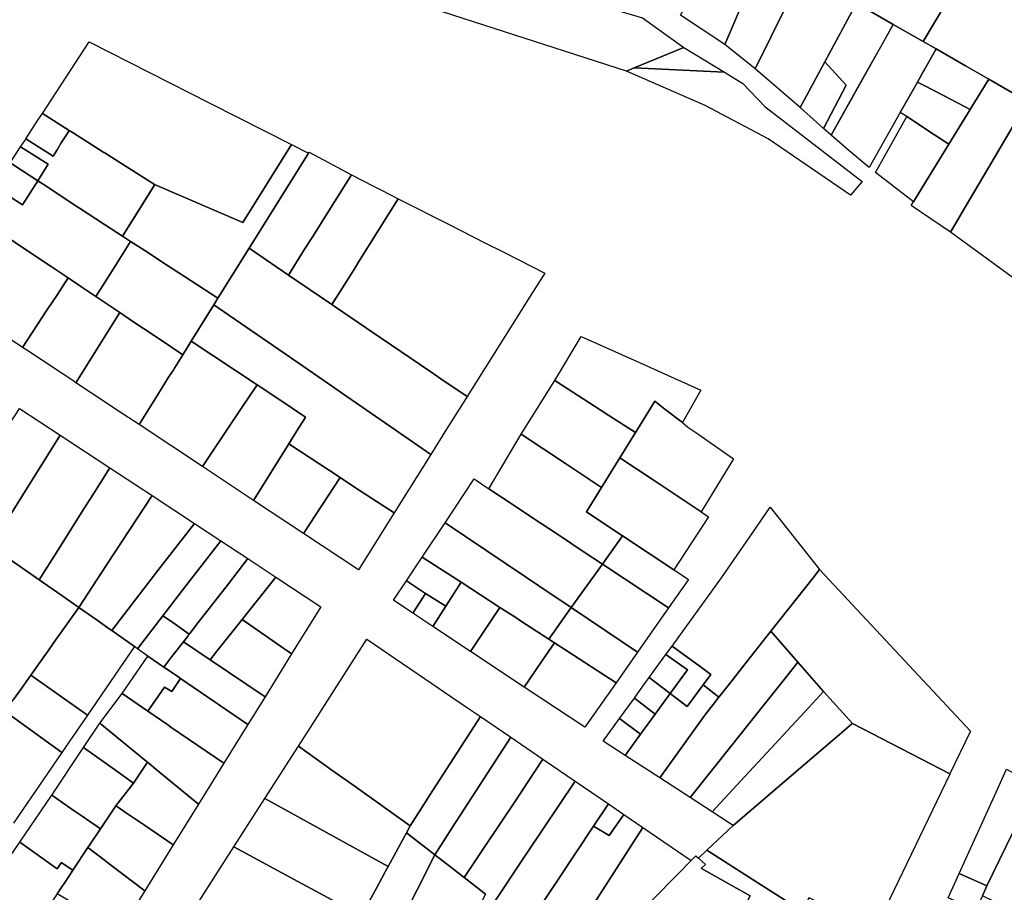
# Model space of a CAD drawing. Units: inches. Extents: x -74.186 to -74.029, y 4.469 to 4.742.
# Drawn here: x -74.074 to -74.072, y 4.592 to 4.593 of the extents above; entities that cross this region are included whole.
import ezdxf

# ---------------------------------------------------------------- set-up
doc = ezdxf.new("R2010")
doc.units = ezdxf.units.IN
doc.header["$MEASUREMENT"] = 0
doc.layers.add('PSIC_UPZ', color=254, linetype='Continuous', true_color=0xfaf7cd)

msp = doc.modelspace()

# ---------------------------------------------------------------- linework, layer by layer
at = {"layer": 'PSIC_UPZ'}
for points in [[(-74.0720326, 4.5936194), (-74.0719726, 4.593572), (-74.0719994, 4.593527), (-74.0722375, 4.5931274), (-74.0722801, 4.5931519), (-74.0723253, 4.593178), (-74.0722455, 4.5933259), (-74.0721988, 4.5934125), (-74.072175, 4.5933997)], [(-74.0718955, 4.593514), (-74.0719256, 4.593469), (-74.0718849, 4.5934406), (-74.0718321, 4.5934045), (-74.0720075, 4.5931312), (-74.0720077, 4.5931308), (-74.0720575, 4.5930457), (-74.072067, 4.5930294), (-74.0720887, 4.5930419), (-74.072144, 4.5930737), (-74.072177, 4.5930927), (-74.0722191, 4.5931169), (-74.0722375, 4.5931274), (-74.0719994, 4.593527), (-74.0719748, 4.5935086), (-74.0719481, 4.5935536)], [(-74.0725121, 4.5932908), (-74.0724625, 4.5932579), (-74.0725202, 4.5931234), (-74.0725835, 4.5931652), (-74.0725499, 4.5932241)], [(-74.0728649, 4.5932605), (-74.0727471, 4.5931941), (-74.0726374, 4.593161), (-74.0725785, 4.593119), (-74.0726495, 4.5930898), (-74.0726603, 4.5930854), (-74.072952, 4.5931793)], [(-74.0724625, 4.5932579), (-74.0724509, 4.5932503), (-74.0724091, 4.5932262), (-74.0724767, 4.5930883), (-74.0725202, 4.5931234)], [(-74.0724091, 4.5932262), (-74.0723324, 4.593182), (-74.0723777, 4.5930987), (-74.072413, 4.5930336), (-74.0724767, 4.5930883)], [(-74.0723324, 4.593182), (-74.0723253, 4.593178), (-74.0722801, 4.5931519), (-74.0723688, 4.5929938), (-74.0723797, 4.5930036), (-74.0723474, 4.5930654), (-74.0723777, 4.5930987)], [(-74.0722375, 4.5931274), (-74.0722191, 4.5931169), (-74.0722362, 4.5930866), (-74.072237, 4.593085), (-74.0722457, 4.5930697), (-74.0722701, 4.5930264), (-74.0723143, 4.5929477), (-74.0723463, 4.5929747), (-74.0723688, 4.5929938), (-74.072321, 4.5930789), (-74.072313, 4.5930932), (-74.072298, 4.59312), (-74.0722801, 4.5931519)], [(-74.0731376, 4.5929805), (-74.0732071, 4.5928696), (-74.0733329, 4.5929239), (-74.0734046, 4.5929692), (-74.0734052, 4.5929695), (-74.0734488, 4.5929971), (-74.0734548, 4.5930008), (-74.0734929, 4.5930249), (-74.0734262, 4.593127), (-74.0732541, 4.5930397), (-74.0731377, 4.5929806)], [(-74.0726495, 4.5930898), (-74.0725785, 4.593119), (-74.0725208, 4.5930838)], [(-74.0721662, 4.5930377), (-74.0721705, 4.5930306), (-74.0722085, 4.5930503), (-74.0722361, 4.5930647), (-74.0722457, 4.5930697), (-74.072237, 4.593085), (-74.0722362, 4.5930866), (-74.0722191, 4.5931169), (-74.072177, 4.5930927), (-74.072144, 4.5930737)], [(-74.0723777, 4.5930987), (-74.0723474, 4.5930654), (-74.0723797, 4.5930036), (-74.072413, 4.5930336)], [(-74.0726603, 4.5930854), (-74.0726495, 4.5930898), (-74.0725208, 4.5930838), (-74.0724947, 4.5930677), (-74.072463, 4.5930348), (-74.0723246, 4.5929278), (-74.0723411, 4.5929084), (-74.0724586, 4.5929886), (-74.072548, 4.5930362)], [(-74.0721705, 4.5930306), (-74.0722007, 4.5929814), (-74.0722213, 4.5929947), (-74.0722609, 4.5930204), (-74.0722609, 4.5930204), (-74.0722701, 4.5930264), (-74.0722457, 4.5930697), (-74.0722361, 4.5930647), (-74.0722085, 4.5930503)], [(-74.0721714, 4.5929017), (-74.0721984, 4.592856), (-74.0722546, 4.5928936), (-74.0722513, 4.592899), (-74.0722289, 4.5929355), (-74.0722151, 4.592958), (-74.0722007, 4.5929814), (-74.0721705, 4.5930306), (-74.0721662, 4.5930377), (-74.072144, 4.5930737), (-74.0720887, 4.5930419), (-74.0721453, 4.5929459)], [(-74.0734548, 4.5930008), (-74.0734577, 4.5929961), (-74.073466, 4.5929829), (-74.073472, 4.5929733), (-74.0734777, 4.5929641), (-74.0735166, 4.5929886), (-74.0734983, 4.5930167), (-74.0734929, 4.5930249)], [(-74.0722289, 4.5929355), (-74.0722513, 4.592899), (-74.0723052, 4.5929408), (-74.0722609, 4.5930204), (-74.0722213, 4.5929947), (-74.0722007, 4.5929814), (-74.0722151, 4.592958)], [(-74.0734046, 4.5929692), (-74.0733329, 4.5929239), (-74.0733328, 4.5929238), (-74.0733547, 4.5928885), (-74.0733786, 4.5928501), (-74.0734043, 4.5928669), (-74.0734398, 4.5928901), (-74.0734436, 4.5928925), (-74.0734919, 4.592924), (-74.0734995, 4.592929), (-74.0734848, 4.5929528), (-74.0735202, 4.5929749), (-74.073524, 4.5929773), (-74.0735175, 4.5929871), (-74.0735166, 4.5929886), (-74.0734777, 4.5929641), (-74.073472, 4.5929733), (-74.073466, 4.5929829), (-74.0734577, 4.5929961), (-74.0734548, 4.5930008), (-74.0734488, 4.5929971), (-74.0734052, 4.5929695)], [(-74.0734848, 4.5929528), (-74.0734995, 4.592929), (-74.073535, 4.5929521), (-74.0735388, 4.5929546), (-74.073524, 4.5929773), (-74.0735202, 4.5929749)], [(-74.0731136, 4.5929684), (-74.0731791, 4.5928634), (-74.0731982, 4.5928328), (-74.0732426, 4.5927615), (-74.0732917, 4.5927935), (-74.0733129, 4.5928073), (-74.0733469, 4.5928295), (-74.0733597, 4.5928378), (-74.0733672, 4.5928427), (-74.0733786, 4.5928501), (-74.0733328, 4.5929238), (-74.0733329, 4.5929239), (-74.0732071, 4.5928696), (-74.0731376, 4.5929805)], [(-74.0731229, 4.5928253), (-74.0731422, 4.5927947), (-74.0731982, 4.5928328), (-74.0731791, 4.5928634), (-74.0731136, 4.5929684), (-74.0731128, 4.5929698), (-74.0730523, 4.5929374), (-74.0730764, 4.5928991), (-74.0731037, 4.5928558), (-74.0731051, 4.5928536), (-74.0731085, 4.5928482), (-74.0731181, 4.5928329)], [(-74.073535, 4.5929521), (-74.0734995, 4.592929), (-74.0735211, 4.5928945), (-74.0735611, 4.5929206), (-74.0735388, 4.5929546)], [(-74.0734919, 4.592924), (-74.0734436, 4.5928925), (-74.0734398, 4.5928901), (-74.0734043, 4.5928669), (-74.0733786, 4.5928501), (-74.0733672, 4.5928427), (-74.0733744, 4.5928313), (-74.0733888, 4.5928083), (-74.0733936, 4.5928006), (-74.0734165, 4.5927639), (-74.073424, 4.5927689), (-74.0734366, 4.5927774), (-74.0734427, 4.5927815), (-74.0734561, 4.5927905), (-74.0734818, 4.5928077), (-74.0735171, 4.5928313), (-74.0735882, 4.5928791), (-74.0735611, 4.5929206), (-74.0735211, 4.5928945), (-74.0734995, 4.592929)], [(-74.0730563, 4.5927909), (-74.0730803, 4.5927526), (-74.0731422, 4.5927947), (-74.0731229, 4.5928253), (-74.0731181, 4.5928329), (-74.0731085, 4.5928482), (-74.0731051, 4.5928536), (-74.0731037, 4.5928558), (-74.0730764, 4.5928991), (-74.0730523, 4.5929374), (-74.073021, 4.5929214), (-74.0730106, 4.5929162), (-74.0730097, 4.5929157), (-74.0729856, 4.5929035), (-74.0730419, 4.5928138), (-74.0730467, 4.5928061)], [(-74.0727974, 4.5927645), (-74.0728876, 4.5926217), (-74.0729249, 4.592647), (-74.0729391, 4.5926567), (-74.0730099, 4.5927048), (-74.073022, 4.592713), (-74.0730758, 4.5927496), (-74.0730803, 4.5927526), (-74.0730563, 4.5927909), (-74.0730467, 4.5928061), (-74.0730419, 4.5928138), (-74.0729856, 4.5929035), (-74.0729141, 4.5928672), (-74.0728611, 4.5928403), (-74.0728353, 4.5928272), (-74.0727765, 4.5927974)], [(-74.0734864, 4.5927445), (-74.0735211, 4.5926916), (-74.0736534, 4.5927793), (-74.0735882, 4.5928791), (-74.0735171, 4.5928313), (-74.0734818, 4.5928077), (-74.0734561, 4.5927905), (-74.0734715, 4.5927671)], [(-74.0732809, 4.5927003), (-74.0732928, 4.5926811), (-74.0733265, 4.5927037), (-74.073349, 4.5927187), (-74.0733625, 4.5927277), (-74.0733827, 4.5927413), (-74.0734165, 4.5927639), (-74.0733936, 4.5928006), (-74.0733888, 4.5928083), (-74.0733744, 4.5928313), (-74.0733672, 4.5928427), (-74.0733597, 4.5928378), (-74.0733469, 4.5928295), (-74.0733129, 4.5928073), (-74.0732917, 4.5927935), (-74.0732426, 4.5927615), (-74.0732484, 4.5927523)], [(-74.0729168, 4.592575), (-74.0729393, 4.592539), (-74.0729764, 4.5925646), (-74.073059, 4.5926216), (-74.0730872, 4.5926411), (-74.0731406, 4.5926779), (-74.0732484, 4.5927523), (-74.0732426, 4.5927615), (-74.0731982, 4.5928328), (-74.0731422, 4.5927947), (-74.0730803, 4.5927526), (-74.0730758, 4.5927496), (-74.073022, 4.592713), (-74.0730099, 4.5927048), (-74.0729391, 4.5926567), (-74.0729249, 4.592647), (-74.0728876, 4.5926217), (-74.0729101, 4.5925857)], [(-74.0733827, 4.5927413), (-74.0734452, 4.5926413), (-74.0734497, 4.5926443), (-74.0734648, 4.5926543), (-74.0734941, 4.5926737), (-74.0735167, 4.5926886), (-74.0735211, 4.5926916), (-74.0734864, 4.5927445), (-74.0734715, 4.5927671), (-74.0734561, 4.5927905), (-74.0734427, 4.5927815), (-74.0734366, 4.5927774), (-74.073424, 4.5927689), (-74.0734165, 4.5927639)], [(-74.0729393, 4.592539), (-74.0729915, 4.5924556), (-74.0730398, 4.5924872), (-74.0730624, 4.5925021), (-74.0730684, 4.592506), (-74.0731416, 4.592554), (-74.0731277, 4.5925763), (-74.0731207, 4.5925874), (-74.0731177, 4.5925922), (-74.0731561, 4.5926176), (-74.0731869, 4.5926381), (-74.0732809, 4.5927003), (-74.0732484, 4.5927523), (-74.0731406, 4.5926779), (-74.0730872, 4.5926411), (-74.073059, 4.5926216), (-74.0729764, 4.5925646)], [(-74.0733287, 4.5926237), (-74.073355, 4.5925816), (-74.0733776, 4.5925965), (-74.0734227, 4.5926264), (-74.0734452, 4.5926413), (-74.0733827, 4.5927413), (-74.0733625, 4.5927277), (-74.073349, 4.5927187), (-74.0733265, 4.5927037), (-74.0732928, 4.5926811), (-74.0733047, 4.592662), (-74.0733067, 4.5926588), (-74.0733129, 4.592649), (-74.0733234, 4.5926321)], [(-74.0725545, 4.5926307), (-74.0725807, 4.5925843), (-74.0726056, 4.5926036), (-74.0726056, 4.5926037), (-74.0726199, 4.5926147), (-74.0726418, 4.5925794), (-74.0726475, 4.5925702), (-74.0726854, 4.5925947), (-74.0726978, 4.5926027), (-74.0727612, 4.5926436), (-74.0727627, 4.5926445), (-74.0727249, 4.5927072), (-74.0726409, 4.5926695), (-74.0726017, 4.5926519)], [(-74.0732095, 4.5926043), (-74.0732648, 4.5925218), (-74.073355, 4.5925816), (-74.0733287, 4.5926237), (-74.0733234, 4.5926321), (-74.0733129, 4.592649), (-74.0733067, 4.5926588), (-74.0733047, 4.592662), (-74.0732928, 4.5926811), (-74.0732809, 4.5927003), (-74.0731869, 4.5926381)], [(-74.0731416, 4.592554), (-74.0731919, 4.5924736), (-74.0732648, 4.5925218), (-74.0732095, 4.5926043), (-74.0731869, 4.5926381), (-74.0731561, 4.5926176), (-74.0731177, 4.5925922), (-74.0731207, 4.5925874), (-74.0731277, 4.5925763)], [(-74.0726698, 4.5925342), (-74.0726961, 4.592492), (-74.0727286, 4.5925136), (-74.0727473, 4.592526), (-74.0728089, 4.5925669), (-74.0728103, 4.5925678), (-74.0727627, 4.5926445), (-74.0727612, 4.5926436), (-74.0726978, 4.5926027), (-74.0726854, 4.5925947), (-74.0726475, 4.5925702)], [(-74.0725076, 4.5925326), (-74.0725541, 4.5924574), (-74.0726222, 4.5925026), (-74.0726698, 4.5925342), (-74.0726475, 4.5925702), (-74.0726418, 4.5925794), (-74.0726199, 4.5926147), (-74.0726056, 4.5926037), (-74.0726056, 4.5926036), (-74.0725807, 4.5925843), (-74.0725727, 4.5925781), (-74.0725587, 4.5925683), (-74.0725365, 4.5925528)], [(-74.0735285, 4.5924692), (-74.0735665, 4.5924086), (-74.0735836, 4.5924205), (-74.0735839, 4.5924207), (-74.0735917, 4.5924258), (-74.0736157, 4.5924418), (-74.0736168, 4.5924425), (-74.0736289, 4.5924505), (-74.0735303, 4.592597), (-74.0735253, 4.5926045), (-74.0734674, 4.5925665)], [(-74.0734706, 4.5924032), (-74.0734977, 4.5923605), (-74.0735431, 4.5923922), (-74.0735665, 4.5924086), (-74.0735285, 4.5924692), (-74.0734674, 4.5925665), (-74.0733967, 4.5925199), (-74.0734201, 4.592483), (-74.0734336, 4.5924616)], [(-74.0726658, 4.5924232), (-74.0726947, 4.5923828), (-74.0727205, 4.5923999), (-74.0727587, 4.5924252), (-74.0727942, 4.5924488), (-74.0728189, 4.5924652), (-74.0728565, 4.5924902), (-74.0728103, 4.5925678), (-74.0728089, 4.5925669), (-74.0727473, 4.592526), (-74.0727286, 4.5925136), (-74.0726961, 4.592492), (-74.0727175, 4.5924574), (-74.0726867, 4.592437)], [(-74.0731416, 4.592554), (-74.0730684, 4.592506), (-74.0731205, 4.5924262), (-74.0731919, 4.5924736)], [(-74.0725434, 4.5924503), (-74.0725928, 4.5923746), (-74.0726658, 4.5924232), (-74.0726867, 4.592437), (-74.0727175, 4.5924574), (-74.0726961, 4.592492), (-74.0726698, 4.5925342), (-74.0726222, 4.5925026), (-74.0725541, 4.5924574)], [(-74.0734009, 4.5923822), (-74.0734411, 4.592321), (-74.0734653, 4.5923379), (-74.0734977, 4.5923605), (-74.0734706, 4.5924032), (-74.0734336, 4.5924616), (-74.0734201, 4.592483), (-74.0733967, 4.5925199), (-74.0733365, 4.5924803)], [(-74.0730624, 4.5925021), (-74.0730398, 4.5924872), (-74.0729915, 4.5924556), (-74.0730422, 4.5923744), (-74.0731205, 4.5924262), (-74.0730684, 4.592506)], [(-74.0726947, 4.5923828), (-74.0727391, 4.5923208), (-74.0727855, 4.592352), (-74.0728028, 4.5923636), (-74.072919, 4.5924417), (-74.0728776, 4.5925042), (-74.0728565, 4.5924902), (-74.0728189, 4.5924652), (-74.0727942, 4.5924488), (-74.0727587, 4.5924252), (-74.0727205, 4.5923999)], [(-74.0733643, 4.5923267), (-74.0733941, 4.5922882), (-74.0733961, 4.5922896), (-74.073415, 4.5923028), (-74.0734411, 4.592321), (-74.0734009, 4.5923822), (-74.0733365, 4.5924803), (-74.0732762, 4.5924406), (-74.0733234, 4.5923796)], [(-74.0725118, 4.5922145), (-74.0725285, 4.5921932), (-74.0725508, 4.5922107), (-74.0725399, 4.5922254), (-74.0725515, 4.5922339), (-74.0725954, 4.5922659), (-74.0725247, 4.5923634), (-74.0724804, 4.5924279), (-74.0724555, 4.5924641), (-74.0723852, 4.5923751), (-74.0723944, 4.5923634), (-74.0724546, 4.5922871), (-74.072495, 4.5922358)], [(-74.073321, 4.5923091), (-74.0733571, 4.5922622), (-74.0733614, 4.5922654), (-74.0733941, 4.5922882), (-74.0733643, 4.5923267), (-74.0733234, 4.5923796), (-74.0732762, 4.5924406), (-74.0732385, 4.5924158), (-74.0732882, 4.5923516)], [(-74.0727391, 4.5923208), (-74.0727712, 4.592276), (-74.0728114, 4.592302), (-74.0728182, 4.5923065), (-74.0728409, 4.5923211), (-74.0728962, 4.5923569), (-74.0729516, 4.5923928), (-74.072919, 4.5924417), (-74.0728028, 4.5923636), (-74.0727855, 4.592352)], [(-74.0725928, 4.5923746), (-74.0725883, 4.5923716), (-74.0725719, 4.5923608), (-74.0726004, 4.5923202), (-74.0726947, 4.5923828), (-74.0726658, 4.5924232)], [(-74.0732827, 4.5922839), (-74.0732836, 4.5922828), (-74.0733104, 4.5923017), (-74.073321, 4.5923091), (-74.0732882, 4.5923516), (-74.0732385, 4.5924158), (-74.0732001, 4.5923906), (-74.0732278, 4.5923548), (-74.0732708, 4.5922993)], [(-74.0732441, 4.5922586), (-74.0732538, 4.5922464), (-74.0732919, 4.592272), (-74.0732853, 4.5922805), (-74.0732844, 4.5922817), (-74.0732844, 4.5922818), (-74.0732843, 4.5922818), (-74.0732843, 4.5922819), (-74.0732842, 4.592282), (-74.0732841, 4.5922821), (-74.0732841, 4.5922822), (-74.073284, 4.5922823), (-74.0732839, 4.5922824), (-74.0732837, 4.5922827), (-74.0732836, 4.5922828), (-74.0732827, 4.5922839), (-74.0732708, 4.5922993), (-74.0732278, 4.5923548), (-74.0732001, 4.5923906), (-74.0731602, 4.5923643), (-74.0731884, 4.5923288), (-74.0732082, 4.5923038)], [(-74.0729739, 4.5923589), (-74.0729516, 4.5923928), (-74.0728962, 4.5923569), (-74.0729179, 4.5923226), (-74.0729468, 4.5923409)], [(-74.0727391, 4.5923208), (-74.0726947, 4.5923828), (-74.0726004, 4.5923202), (-74.0726446, 4.5922574)], [(-74.0721704, 4.5921437), (-74.0721993, 4.5920837), (-74.0723384, 4.5921557), (-74.0723796, 4.592201), (-74.072416, 4.5922428), (-74.0724546, 4.5922871), (-74.0723944, 4.5923634), (-74.0723852, 4.5923751), (-74.0721699, 4.5921447)], [(-74.0730959, 4.592322), (-74.0731377, 4.5922547), (-74.0732082, 4.5923038), (-74.0731884, 4.5923288), (-74.0731602, 4.5923643)], [(-74.0729468, 4.5923409), (-74.0729647, 4.5923127), (-74.0729925, 4.5923312), (-74.0729739, 4.5923589)], [(-74.0728962, 4.5923569), (-74.0728409, 4.5923211), (-74.0728828, 4.5922584), (-74.0729363, 4.5922936), (-74.0729362, 4.5922937), (-74.0729179, 4.5923226)], [(-74.0729179, 4.5923226), (-74.0729362, 4.5922937), (-74.0729363, 4.5922936), (-74.0729647, 4.5923127), (-74.0729468, 4.5923409)], [(-74.0733833, 4.5922335), (-74.0734285, 4.5921677), (-74.0735092, 4.5922247), (-74.0734884, 4.5922541), (-74.0734856, 4.5922579), (-74.0734764, 4.5922711), (-74.0734411, 4.592321), (-74.073415, 4.5923028), (-74.0733961, 4.5922896), (-74.0733941, 4.5922882), (-74.0733614, 4.5922654)], [(-74.0727808, 4.5922446), (-74.0728062, 4.5922075), (-74.0728828, 4.5922584), (-74.0728409, 4.5923211), (-74.0728182, 4.5923065), (-74.0728114, 4.592302), (-74.0727712, 4.592276), (-74.0727629, 4.5922707)], [(-74.0727712, 4.592276), (-74.0727391, 4.5923208), (-74.0726446, 4.5922574), (-74.0726751, 4.5922137), (-74.0727629, 4.5922707)], [(-74.0733104, 4.5923017), (-74.0732836, 4.5922828), (-74.0732837, 4.5922827), (-74.0732839, 4.5922824), (-74.073284, 4.5922823), (-74.0732841, 4.5922822), (-74.0732841, 4.5922821), (-74.0732842, 4.592282), (-74.0732843, 4.5922819), (-74.0732843, 4.5922818), (-74.0732844, 4.5922818), (-74.0732844, 4.5922817), (-74.0732853, 4.5922805), (-74.0732919, 4.592272), (-74.0733083, 4.5922509), (-74.0733198, 4.5922361), (-74.0733424, 4.5922515), (-74.0733571, 4.5922622), (-74.073321, 4.5923091)], [(-74.0732441, 4.5922586), (-74.0732082, 4.5923038), (-74.0731377, 4.5922547), (-74.0731755, 4.5921937), (-74.0732538, 4.5922464)], [(-74.0725321, 4.5920974), (-74.0725698, 4.5920501), (-74.072613, 4.592078), (-74.0725488, 4.5921676), (-74.0725369, 4.5921826), (-74.0725285, 4.5921932), (-74.0725118, 4.5922145), (-74.072495, 4.5922358), (-74.0724546, 4.5922871), (-74.072416, 4.5922428), (-74.0724352, 4.5922189), (-74.0724389, 4.5922142), (-74.0724656, 4.5921807)], [(-74.0731755, 4.5921937), (-74.0732, 4.5921542), (-74.0732959, 4.5922198), (-74.0733033, 4.5922248), (-74.0733198, 4.5922361), (-74.0733083, 4.5922509), (-74.0732919, 4.592272), (-74.0732538, 4.5922464)], [(-74.0729526, 4.5920348), (-74.0729688, 4.5920097), (-74.0730473, 4.5920658), (-74.0730802, 4.5920892), (-74.073128, 4.5921233), (-74.0731109, 4.5921499), (-74.0730909, 4.5921811), (-74.0730303, 4.5922757), (-74.0728871, 4.5921781), (-74.0728685, 4.5921654), (-74.0729064, 4.5921066), (-74.0729409, 4.592053), (-74.0729434, 4.5920491)], [(-74.0726751, 4.5922137), (-74.0727198, 4.5921502), (-74.0728062, 4.5922075), (-74.0727808, 4.5922446), (-74.0727629, 4.5922707)], [(-74.0725515, 4.5922339), (-74.0725399, 4.5922254), (-74.0725508, 4.5922107), (-74.0725737, 4.5921798), (-74.0725982, 4.5921985), (-74.0725736, 4.5922322), (-74.0726041, 4.5922539), (-74.0725954, 4.5922659)], [(-74.0733198, 4.5922361), (-74.0733033, 4.5922248), (-74.0732959, 4.5922198), (-74.0733083, 4.5922011), (-74.0733188, 4.5922072), (-74.0733273, 4.5921952), (-74.0733427, 4.5921732), (-74.0733792, 4.5921982), (-74.0733424, 4.5922515)], [(-74.0725736, 4.5922322), (-74.0725982, 4.5921985), (-74.0726278, 4.5922212), (-74.0726041, 4.5922539)], [(-74.0724972, 4.5920741), (-74.0725383, 4.5920297), (-74.0725698, 4.5920501), (-74.0725321, 4.5920974), (-74.0724656, 4.5921807), (-74.0724389, 4.5922142), (-74.0724352, 4.5922189), (-74.072416, 4.5922428), (-74.0723796, 4.592201), (-74.0724005, 4.5921785), (-74.072431, 4.5921456), (-74.0724486, 4.5921266)], [(-74.0734285, 4.5921677), (-74.0734651, 4.5921141), (-74.0735459, 4.5921726), (-74.0735339, 4.5921896), (-74.0735229, 4.5922053), (-74.0735092, 4.5922247)], [(-74.0732959, 4.5922198), (-74.0732, 4.5921542), (-74.0732343, 4.5920989), (-74.0733098, 4.5921506), (-74.0733128, 4.5921527), (-74.0733427, 4.5921732), (-74.0733273, 4.5921952), (-74.0733188, 4.5922072), (-74.0733083, 4.5922011)], [(-74.0725982, 4.5921985), (-74.0726073, 4.5921859), (-74.0726194, 4.5921691), (-74.0726491, 4.5921919), (-74.0726369, 4.5922087), (-74.0726278, 4.5922212)], [(-74.0732343, 4.5920989), (-74.0732705, 4.5920406), (-74.0733253, 4.5920859), (-74.0733433, 4.5921007), (-74.0733453, 4.5921024), (-74.0733473, 4.5921039), (-74.073411, 4.592156), (-74.0733792, 4.5921982), (-74.0733427, 4.5921732), (-74.0733128, 4.5921527), (-74.0733098, 4.5921506)], [(-74.0725285, 4.5921932), (-74.0725369, 4.5921826), (-74.0725488, 4.5921676), (-74.072613, 4.592078), (-74.0726624, 4.59211), (-74.0726402, 4.5921406), (-74.0726194, 4.5921691), (-74.0726073, 4.5921859), (-74.0725982, 4.5921985), (-74.0725737, 4.5921798), (-74.0725508, 4.5922107)], [(-74.0725083, 4.5920104), (-74.0725084, 4.5920104), (-74.0725133, 4.5920136), (-74.0725383, 4.5920297), (-74.0724972, 4.5920741), (-74.0724486, 4.5921266), (-74.072431, 4.5921456), (-74.0724005, 4.5921785), (-74.0723796, 4.592201), (-74.0723384, 4.5921557), (-74.0723385, 4.5921556), (-74.0723393, 4.5921549), (-74.0723533, 4.592143), (-74.0723669, 4.5921313), (-74.0724122, 4.5920926)], [(-74.0726491, 4.5921919), (-74.0726194, 4.5921691), (-74.0726402, 4.5921406), (-74.0726702, 4.5921628)], [(-74.0733473, 4.5921039), (-74.0733453, 4.5921024), (-74.0733433, 4.5921007), (-74.0733632, 4.5920708), (-74.0733903, 4.5920901), (-74.0734344, 4.5921215), (-74.073411, 4.592156)], [(-74.0729081, 4.5920078), (-74.0729335, 4.5919685), (-74.0729741, 4.5919999), (-74.0729688, 4.5920097), (-74.0729526, 4.5920348), (-74.0729434, 4.5920491), (-74.0729409, 4.592053), (-74.0729064, 4.5921066), (-74.0728685, 4.5921654), (-74.0728254, 4.592136)], [(-74.0726702, 4.5921628), (-74.0726402, 4.5921406), (-74.0726624, 4.59211), (-74.0726938, 4.5921302)], [(-74.0721996, 4.5920832), (-74.0722977, 4.5918792), (-74.072307, 4.5918598), (-74.072357, 4.5918853), (-74.0724001, 4.5919072), (-74.0724002, 4.5919073), (-74.0724059, 4.5918946), (-74.072409, 4.5918875), (-74.0724733, 4.5919285), (-74.072546, 4.5919749), (-74.0725084, 4.5920104), (-74.0725083, 4.5920104), (-74.0724122, 4.5920926), (-74.0723669, 4.5921313), (-74.0723533, 4.592143), (-74.0723393, 4.5921549), (-74.0723385, 4.5921556), (-74.0723384, 4.5921557), (-74.0721993, 4.5920837)], [(-74.0728623, 4.5919801), (-74.0728916, 4.591936), (-74.0729046, 4.5919461), (-74.0729335, 4.5919685), (-74.0729081, 4.5920078), (-74.0728254, 4.592136), (-74.0727794, 4.5921046), (-74.0728197, 4.5920441)], [(-74.0733882, 4.5920382), (-74.0734101, 4.5920053), (-74.073436, 4.5920233), (-74.0734474, 4.5920312), (-74.0734792, 4.5920533), (-74.0734344, 4.5921215), (-74.0733903, 4.5920901), (-74.0733632, 4.5920708)], [(-74.0729741, 4.5919999), (-74.0730002, 4.5919518), (-74.0731757, 4.5920487), (-74.073128, 4.5921233), (-74.0730802, 4.5920892), (-74.0730473, 4.5920658), (-74.0729688, 4.5920097)], [(-74.0732705, 4.5920406), (-74.0733063, 4.5919829), (-74.0733474, 4.5920106), (-74.0733728, 4.5920278), (-74.073386, 4.5920367), (-74.0733882, 4.5920382), (-74.0733632, 4.5920708), (-74.0733433, 4.5921007), (-74.0733253, 4.5920859)], [(-74.0728022, 4.5919708), (-74.0728542, 4.5918929), (-74.0728679, 4.5918993), (-74.0728615, 4.5919126), (-74.0728745, 4.5919227), (-74.0728916, 4.591936), (-74.0728623, 4.5919801), (-74.0728197, 4.5920441), (-74.0727794, 4.5921046), (-74.0727337, 4.5920734)], [(-74.0720925, 4.5920353), (-74.0721466, 4.5919242), (-74.0721862, 4.5919419), (-74.0721525, 4.5920158), (-74.0721335, 4.5920577), (-74.0721185, 4.5920906), (-74.0720774, 4.5920682), (-74.0720774, 4.5920681)], [(-74.0727653, 4.5919217), (-74.0728009, 4.591868), (-74.0728123, 4.5918733), (-74.0728542, 4.5918929), (-74.0728022, 4.5919708), (-74.0727337, 4.5920734), (-74.0726862, 4.592041), (-74.0727072, 4.5920094), (-74.0727578, 4.5919331), (-74.0727583, 4.5919323)], [(-74.0717712, 4.5917997), (-74.0718463, 4.591718), (-74.071967, 4.5918198), (-74.072153, 4.5919102), (-74.0721466, 4.5919242), (-74.0720925, 4.5920353), (-74.0720774, 4.5920681), (-74.0720774, 4.5920682), (-74.0717891, 4.5919095), (-74.0717891, 4.5919095), (-74.0718261, 4.5918611), (-74.0717521, 4.5918204)], [(-74.073436, 4.5920233), (-74.0734101, 4.5920053), (-74.0734247, 4.5919834), (-74.0734279, 4.5919787), (-74.0734495, 4.5919465), (-74.0734659, 4.5919575), (-74.0734661, 4.5919571), (-74.0734719, 4.5919485), (-74.0735252, 4.5919863), (-74.0734792, 4.5920533), (-74.0734474, 4.5920312)], [(-74.0730273, 4.5919018), (-74.0730383, 4.5918815), (-74.0730969, 4.5919133), (-74.0731287, 4.5919305), (-74.0732198, 4.5919799), (-74.0731757, 4.5920487), (-74.0730002, 4.5919518), (-74.0730044, 4.5919441), (-74.073013, 4.5919281)], [(-74.0733063, 4.5919829), (-74.0733471, 4.5919171), (-74.0733958, 4.5919543), (-74.0734107, 4.5919656), (-74.0734163, 4.5919699), (-74.0734279, 4.5919787), (-74.0734247, 4.5919834), (-74.0734101, 4.5920053), (-74.0733882, 4.5920382), (-74.073386, 4.5920367), (-74.0733728, 4.5920278), (-74.0733474, 4.5920106)], [(-74.0726862, 4.592041), (-74.0726641, 4.5920259), (-74.0726848, 4.5919961), (-74.0727072, 4.5920094)], [(-74.0726369, 4.5920074), (-74.0726532, 4.591982), (-74.0727272, 4.5918666), (-74.0727434, 4.5918413), (-74.0727636, 4.5918507), (-74.0728009, 4.591868), (-74.0727653, 4.5919217), (-74.0727583, 4.5919323), (-74.0727578, 4.5919331), (-74.0727072, 4.5920094), (-74.0726848, 4.5919961), (-74.0726641, 4.5920259)], [(-74.0726397, 4.591887), (-74.0727028, 4.5918223), (-74.0727348, 4.5918372), (-74.0727434, 4.5918413), (-74.0727272, 4.5918666), (-74.0726532, 4.591982), (-74.0726369, 4.5920074), (-74.072568, 4.5919604), (-74.0725866, 4.5919414), (-74.0725936, 4.5919343)], [(-74.0729779, 4.5918811), (-74.0731146, 4.5916121), (-74.0731704, 4.5916379), (-74.0731097, 4.5917498), (-74.0730978, 4.5917718), (-74.0730877, 4.5917903), (-74.0730614, 4.591839), (-74.0730419, 4.5918747), (-74.0730383, 4.5918815), (-74.0730273, 4.5919018), (-74.073013, 4.5919281), (-74.0730044, 4.5919441), (-74.0730002, 4.5919518), (-74.0729741, 4.5919999), (-74.0729335, 4.5919685), (-74.0729583, 4.5919197)], [(-74.0735252, 4.5919863), (-74.0734719, 4.5919485), (-74.0734661, 4.5919571), (-74.0734659, 4.5919575), (-74.0734495, 4.5919465), (-74.0734554, 4.5919374), (-74.0734718, 4.591913), (-74.0734814, 4.5918987), (-74.0735077, 4.5918592), (-74.0735373, 4.5918148), (-74.0736165, 4.591854)], [(-74.0733471, 4.5919171), (-74.0733827, 4.5918598), (-74.0734285, 4.5918871), (-74.0734306, 4.5918883), (-74.0734533, 4.5919019), (-74.0734718, 4.591913), (-74.0734554, 4.5919374), (-74.0734495, 4.5919465), (-74.0734279, 4.5919787), (-74.0734163, 4.5919699), (-74.0734107, 4.5919656), (-74.0733958, 4.5919543)], [(-74.0730614, 4.591839), (-74.0730877, 4.5917903), (-74.0731236, 4.5918093), (-74.0732771, 4.5918905), (-74.0732198, 4.5919799), (-74.0731287, 4.5919305), (-74.0730969, 4.5919133), (-74.0730383, 4.5918815), (-74.0730419, 4.5918747)], [(-74.0724271, 4.5918558), (-74.0724443, 4.5918255), (-74.0724565, 4.5918314), (-74.0724703, 4.591801), (-74.07248, 4.5918059), (-74.0724815, 4.5918066), (-74.0725267, 4.5918296), (-74.072484, 4.5919101), (-74.072511, 4.5919253), (-74.0725533, 4.5919491), (-74.0725534, 4.5919492), (-74.0725528, 4.5919498), (-74.0725475, 4.5919546), (-74.0725578, 4.5919636), (-74.072546, 4.5919749), (-74.0724733, 4.5919285), (-74.072409, 4.5918875), (-74.0724146, 4.5918778), (-74.0724175, 4.5918726)], [(-74.0729338, 4.5917629), (-74.0729523, 4.5917245), (-74.0730301, 4.5917566), (-74.0731008, 4.5916057), (-74.0731146, 4.5916121), (-74.0729779, 4.5918811), (-74.0729583, 4.5919197), (-74.0729335, 4.5919685), (-74.0729046, 4.5919461), (-74.0728916, 4.591936), (-74.0728745, 4.5919227), (-74.0728615, 4.5919126), (-74.0728679, 4.5918993)], [(-74.072484, 4.5919101), (-74.0725267, 4.5918296), (-74.0726397, 4.591887), (-74.0725936, 4.5919343), (-74.0725866, 4.5919414), (-74.072568, 4.5919604), (-74.0725616, 4.591967), (-74.0725578, 4.5919636), (-74.0725475, 4.5919546), (-74.0725528, 4.5919498), (-74.0725534, 4.5919492), (-74.0725533, 4.5919491), (-74.072511, 4.5919253)], [(-74.0721862, 4.5919419), (-74.0721466, 4.5919242), (-74.072153, 4.5919102), (-74.0721624, 4.5918897), (-74.0722018, 4.5919073)]]:
    msp.add_lwpolyline(points, close=True, dxfattribs=at)
for points in [[(-74.0720948, 4.5927804), (-74.0721984, 4.592856), (-74.0721714, 4.5929017), (-74.0721453, 4.5929459), (-74.0720887, 4.5930419)], [(-74.0735431, 4.5923922), (-74.0734977, 4.5923605), (-74.0734653, 4.5923379), (-74.0734411, 4.592321), (-74.0734764, 4.5922711), (-74.0734856, 4.5922579), (-74.0734884, 4.5922541), (-74.0735092, 4.5922247), (-74.0735229, 4.5922053), (-74.0735339, 4.5921896)], [(-74.0735459, 4.5921726), (-74.0734651, 4.5921141), (-74.0734855, 4.5920844), (-74.0735147, 4.5920419), (-74.0735341, 4.5920136)]]:
    msp.add_lwpolyline(points, dxfattribs=at)

doc.saveas('drawing.dxf')
